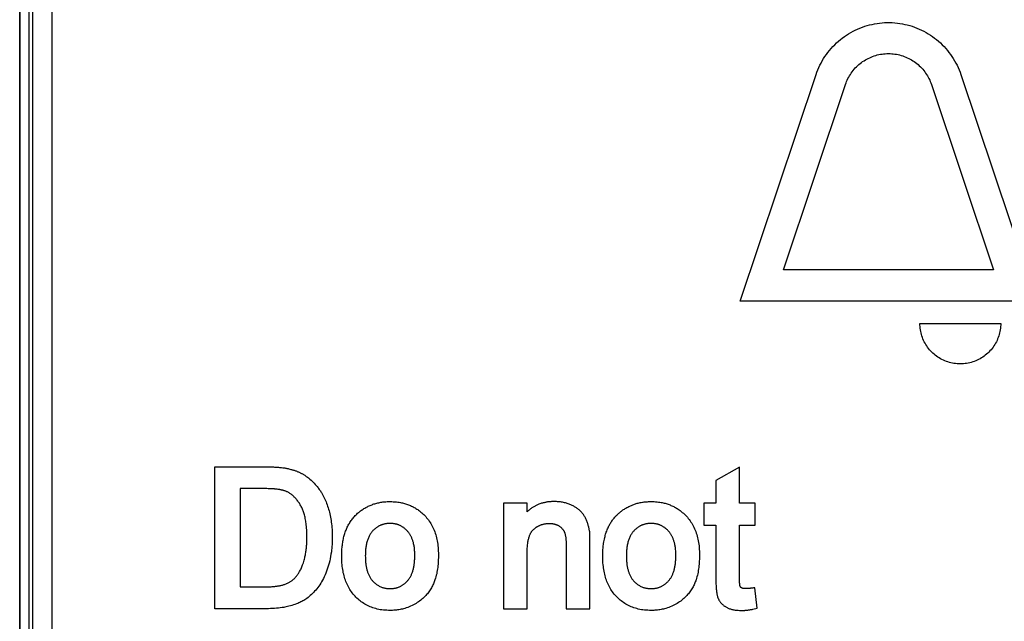
# Model space of a CAD drawing. Units: millimetres. Extents: x -113 to 29, y -24 to 46.
# Drawn here: x -30 to -5, y -12 to 4 of the extents above; entities that cross this region are included whole.
import ezdxf

# ---------------------------------------------------------------- set-up
doc = ezdxf.new("R2010")
doc.units = ezdxf.units.MM
doc.header["$LTSCALE"] = 16.335
doc.layers.get('0').update_dxf_attribs({"linetype": 'CONTINUOUS'})
for name, color, linetype in [('ASSI', 7, 'CONTINUOUS'), ('CURVE', 7, 'CONTINUOUS'), ('RACCORDO', 7, 'CONTINUOUS')]:
    doc.layers.add(name, color=color, linetype=linetype)

msp = doc.modelspace()

# ---------------------------------------------------------------- linework, layer by layer
at = {"color": 7, "linetype": 'CONTINUOUS'}
for p, q in [((-30.319, -21.279), (-30.319, 20.221)), ((-30.097, 19.777), (-30.097, -20.835))]:
    msp.add_line(p, q, dxfattribs=at)
at = {"layer": 'ASSI', "color": 7, "linetype": 'CONTINUOUS'}
for p, q in [((-30.334, -22.429), (-30.334, 21.371)), ((-30.319, -21.279), (-30.319, 20.221))]:
    msp.add_line(p, q, dxfattribs=at)
at = {"layer": 'CURVE', "color": 250, "linetype": 'CONTINUOUS'}
for p, q in [((-11.755, -3.308), (-9.801, 2.528)), ((-6.068, 2.528), (-4.113, -3.308)), ((-10.644, -2.508), (-9.042, 2.274)), ((-6.826, 2.274), (-5.225, -2.508)), ((-5.225, -2.508), (-10.644, -2.508)), ((-4.113, -3.308), (-11.755, -3.308)), ((-7.124, -3.887), (-5.04, -3.887)), ((-25.307, -11.241), (-25.307, -7.581)), ((-25.307, -7.581), (-24.03, -7.581)), ((-11.776, -7.588), (-12.384, -7.935)), ((-11.776, -8.524), (-11.776, -7.588)), ((-12.384, -7.935), (-12.384, -8.524)), ((-24.654, -8.145), (-24.654, -10.678)), ((-24.025, -8.145), (-24.654, -8.145)), ((-17.859, -8.524), (-17.859, -11.241)), ((-17.25, -8.524), (-17.859, -8.524)), ((-17.25, -8.741), (-17.25, -8.524)), ((-14.099, -8.48), (-14.053, -8.479)), ((-12.384, -8.524), (-12.698, -8.524)), ((-12.698, -8.524), (-12.698, -9.088)), ((-11.372, -8.524), (-11.776, -8.524)), ((-11.372, -9.088), (-11.372, -8.524)), ((-12.698, -9.088), (-12.384, -9.088)), ((-12.384, -9.088), (-12.384, -10.474)), ((-11.776, -9.088), (-11.372, -9.088)), ((-11.776, -10.458), (-11.776, -9.088)), ((-22.931, -9.295), (-22.932, -9.265)), ((-22.93, -9.34), (-22.931, -9.295)), ((-22.929, -9.385), (-22.93, -9.34)), ((-15.635, -11.241), (-15.635, -9.254)), ((-16.244, -9.591), (-16.243, -9.635)), ((-16.243, -9.635), (-16.243, -11.241)), ((-17.25, -11.241), (-17.25, -9.791)), ((-24.654, -10.678), (-24.013, -10.678)), ((-24.013, -10.678), (-23.948, -10.677)), ((-11.319, -11.231), (-11.382, -10.705)), ((-23.973, -11.241), (-25.307, -11.241)), ((-17.859, -11.241), (-17.25, -11.241)), ((-16.243, -11.241), (-15.635, -11.241)), ((-11.724, -11.286), (-11.697, -11.286))]:
    msp.add_line(p, q, dxfattribs=at)
for points in [[(-9.801, 2.528), (-9.779, 2.59), (-9.755, 2.651), (-9.729, 2.711), (-9.701, 2.77), (-9.672, 2.828), (-9.64, 2.885), (-9.606, 2.942), (-9.571, 2.997), (-9.533, 3.051), (-9.494, 3.103), (-9.453, 3.154), (-9.411, 3.204), (-9.367, 3.253), (-9.321, 3.299), (-9.274, 3.345), (-9.225, 3.388), (-9.175, 3.431), (-9.124, 3.471), (-9.071, 3.51), (-9.016, 3.547), (-8.961, 3.582), (-8.905, 3.615), (-8.848, 3.646), (-8.789, 3.676), (-8.73, 3.703), (-8.669, 3.729), (-8.608, 3.752), (-8.546, 3.774), (-8.483, 3.793), (-8.42, 3.81), (-8.356, 3.825), (-8.292, 3.838), (-8.228, 3.849), (-8.163, 3.858), (-8.098, 3.864), (-8.033, 3.869), (-7.967, 3.871), (-7.902, 3.871), (-7.836, 3.869), (-7.77, 3.864), (-7.705, 3.858), (-7.641, 3.849), (-7.576, 3.838), (-7.512, 3.825), (-7.449, 3.81), (-7.385, 3.793), (-7.323, 3.774), (-7.261, 3.752), (-7.199, 3.729), (-7.139, 3.703), (-7.079, 3.676), (-7.021, 3.646), (-6.964, 3.615), (-6.907, 3.582), (-6.852, 3.547), (-6.798, 3.51), (-6.745, 3.471), (-6.694, 3.431), (-6.643, 3.388), (-6.595, 3.345), (-6.547, 3.299), (-6.502, 3.253), (-6.458, 3.204), (-6.415, 3.154), (-6.375, 3.103), (-6.335, 3.051), (-6.298, 2.997), (-6.263, 2.942), (-6.229, 2.885), (-6.197, 2.828), (-6.167, 2.77), (-6.14, 2.711), (-6.114, 2.651), (-6.09, 2.59), (-6.068, 2.528)], [(-9.042, 2.274), (-9.028, 2.313), (-9.013, 2.352), (-8.996, 2.39), (-8.978, 2.427), (-8.959, 2.464), (-8.938, 2.5), (-8.916, 2.536), (-8.893, 2.57), (-8.869, 2.604), (-8.843, 2.637), (-8.816, 2.669), (-8.789, 2.7), (-8.76, 2.73), (-8.73, 2.759), (-8.699, 2.786), (-8.667, 2.813), (-8.634, 2.839), (-8.6, 2.863), (-8.565, 2.886), (-8.529, 2.908), (-8.493, 2.929), (-8.457, 2.948), (-8.419, 2.966), (-8.381, 2.982), (-8.342, 2.997), (-8.303, 3.011), (-8.263, 3.024), (-8.223, 3.035), (-8.182, 3.044), (-8.141, 3.053), (-8.1, 3.059), (-8.059, 3.064), (-8.017, 3.068), (-7.976, 3.07), (-7.934, 3.071), (-7.893, 3.07), (-7.851, 3.068), (-7.81, 3.064), (-7.769, 3.059), (-7.727, 3.053), (-7.686, 3.044), (-7.646, 3.035), (-7.605, 3.024), (-7.566, 3.011), (-7.526, 2.997), (-7.488, 2.982), (-7.45, 2.966), (-7.412, 2.948), (-7.375, 2.929), (-7.339, 2.908), (-7.304, 2.886), (-7.269, 2.863), (-7.235, 2.839), (-7.202, 2.813), (-7.17, 2.786), (-7.139, 2.759), (-7.109, 2.73), (-7.08, 2.7), (-7.052, 2.669), (-7.026, 2.637), (-7, 2.604), (-6.976, 2.57), (-6.952, 2.536), (-6.93, 2.5), (-6.91, 2.464), (-6.89, 2.427), (-6.872, 2.39), (-6.856, 2.352), (-6.84, 2.313), (-6.826, 2.274)], [(-5.04, -3.887), (-5.04, -3.928), (-5.043, -3.969), (-5.047, -4.01), (-5.052, -4.05), (-5.06, -4.09), (-5.068, -4.13), (-5.079, -4.17), (-5.091, -4.209), (-5.104, -4.248), (-5.119, -4.286), (-5.135, -4.323), (-5.153, -4.36), (-5.173, -4.396), (-5.193, -4.431), (-5.215, -4.466), (-5.239, -4.499), (-5.263, -4.532), (-5.289, -4.564), (-5.317, -4.594), (-5.345, -4.624), (-5.374, -4.652), (-5.405, -4.679), (-5.437, -4.705), (-5.469, -4.73), (-5.503, -4.753), (-5.537, -4.775), (-5.573, -4.796), (-5.609, -4.815), (-5.645, -4.833), (-5.683, -4.85), (-5.721, -4.865), (-5.76, -4.878), (-5.799, -4.89), (-5.838, -4.9), (-5.878, -4.909), (-5.919, -4.916), (-5.959, -4.922), (-6, -4.926), (-6.041, -4.928), (-6.082, -4.929), (-6.123, -4.928), (-6.163, -4.926), (-6.204, -4.922), (-6.245, -4.916), (-6.285, -4.909), (-6.325, -4.9), (-6.365, -4.89), (-6.404, -4.878), (-6.442, -4.865), (-6.481, -4.85), (-6.518, -4.833), (-6.555, -4.815), (-6.591, -4.796), (-6.626, -4.775), (-6.661, -4.753), (-6.694, -4.73), (-6.727, -4.705), (-6.759, -4.679), (-6.789, -4.652), (-6.819, -4.624), (-6.847, -4.594), (-6.874, -4.564), (-6.9, -4.532), (-6.925, -4.499), (-6.948, -4.466), (-6.97, -4.431), (-6.991, -4.396), (-7.01, -4.36), (-7.028, -4.323), (-7.045, -4.286), (-7.059, -4.248), (-7.073, -4.209), (-7.085, -4.17), (-7.095, -4.13), (-7.104, -4.09), (-7.111, -4.05), (-7.117, -4.01), (-7.121, -3.969), (-7.123, -3.928), (-7.124, -3.887)], [(-24.03, -7.581), (-23.977, -7.582), (-23.924, -7.582), (-23.897, -7.583), (-23.871, -7.583), (-23.844, -7.584), (-23.818, -7.585), (-23.792, -7.586), (-23.765, -7.588), (-23.739, -7.589), (-23.713, -7.591), (-23.687, -7.593), (-23.661, -7.595), (-23.634, -7.597), (-23.608, -7.6), (-23.581, -7.603), (-23.554, -7.606), (-23.537, -7.608), (-23.519, -7.61), (-23.501, -7.613), (-23.483, -7.616), (-23.465, -7.619), (-23.447, -7.623), (-23.429, -7.626), (-23.411, -7.63), (-23.393, -7.634)], [(-23.393, -7.634), (-23.367, -7.641), (-23.341, -7.648), (-23.324, -7.653), (-23.307, -7.658), (-23.29, -7.663), (-23.273, -7.668), (-23.257, -7.673), (-23.24, -7.678), (-23.224, -7.684), (-23.208, -7.69), (-23.192, -7.696), (-23.176, -7.703), (-23.161, -7.709), (-23.145, -7.716), (-23.13, -7.722), (-23.115, -7.729), (-23.101, -7.737), (-23.086, -7.744), (-23.071, -7.751), (-23.057, -7.759), (-23.043, -7.767), (-23.028, -7.775), (-23.014, -7.784), (-23, -7.792), (-22.986, -7.801), (-22.972, -7.81), (-22.959, -7.82), (-22.945, -7.829), (-22.931, -7.839), (-22.911, -7.854), (-22.892, -7.87), (-22.872, -7.885), (-22.852, -7.901)], [(-22.852, -7.901), (-22.823, -7.926), (-22.794, -7.953), (-22.78, -7.966), (-22.766, -7.979), (-22.753, -7.993), (-22.74, -8.007), (-22.714, -8.035), (-22.689, -8.064), (-22.665, -8.093), (-22.641, -8.123), (-22.626, -8.143), (-22.611, -8.164), (-22.596, -8.184), (-22.582, -8.205), (-22.569, -8.226), (-22.555, -8.248), (-22.536, -8.28), (-22.517, -8.313), (-22.499, -8.347), (-22.482, -8.381), (-22.466, -8.416), (-22.45, -8.451), (-22.435, -8.487), (-22.421, -8.524), (-22.407, -8.561), (-22.394, -8.598), (-22.381, -8.637), (-22.37, -8.676), (-22.359, -8.715), (-22.348, -8.755), (-22.339, -8.796), (-22.329, -8.837), (-22.321, -8.879), (-22.314, -8.922), (-22.306, -8.965), (-22.3, -9.01), (-22.294, -9.055), (-22.289, -9.101), (-22.285, -9.148), (-22.282, -9.195), (-22.279, -9.244), (-22.277, -9.293), (-22.276, -9.342), (-22.276, -9.393)], [(-23.473, -8.213), (-23.484, -8.209), (-23.495, -8.205), (-23.505, -8.201), (-23.516, -8.198), (-23.527, -8.194), (-23.538, -8.191), (-23.549, -8.189), (-23.559, -8.186), (-23.57, -8.183), (-23.581, -8.181), (-23.593, -8.178), (-23.604, -8.176), (-23.615, -8.174), (-23.626, -8.172), (-23.637, -8.17), (-23.648, -8.168), (-23.659, -8.167), (-23.67, -8.165), (-23.693, -8.163), (-23.715, -8.16), (-23.737, -8.157), (-23.752, -8.156), (-23.768, -8.154), (-23.783, -8.153), (-23.798, -8.152), (-23.814, -8.151), (-23.829, -8.15), (-23.853, -8.149), (-23.877, -8.148), (-23.901, -8.147), (-23.925, -8.147), (-23.958, -8.146), (-24.025, -8.145)], [(-22.934, -9.206), (-22.937, -9.164), (-22.941, -9.121), (-22.946, -9.078), (-22.95, -9.046), (-22.954, -9.013), (-22.959, -8.981), (-22.964, -8.949), (-22.971, -8.917), (-22.977, -8.884), (-22.985, -8.853), (-22.993, -8.821), (-23, -8.796), (-23.007, -8.771), (-23.015, -8.747), (-23.024, -8.722), (-23.033, -8.699), (-23.042, -8.675), (-23.053, -8.652), (-23.063, -8.63), (-23.075, -8.608), (-23.087, -8.586), (-23.099, -8.565), (-23.111, -8.544), (-23.124, -8.523), (-23.138, -8.503), (-23.151, -8.484), (-23.165, -8.465), (-23.179, -8.446), (-23.194, -8.428), (-23.208, -8.411), (-23.223, -8.394), (-23.239, -8.378), (-23.254, -8.362), (-23.27, -8.347), (-23.286, -8.332), (-23.302, -8.318), (-23.319, -8.304), (-23.335, -8.291), (-23.352, -8.279), (-23.369, -8.267), (-23.386, -8.256), (-23.401, -8.247), (-23.415, -8.239), (-23.429, -8.232), (-23.444, -8.225), (-23.459, -8.218), (-23.473, -8.213)], [(-21.621, -8.781), (-21.602, -8.765), (-21.583, -8.748), (-21.563, -8.733), (-21.543, -8.718), (-21.522, -8.703), (-21.501, -8.688), (-21.48, -8.675), (-21.459, -8.661), (-21.437, -8.648), (-21.414, -8.635), (-21.392, -8.622), (-21.369, -8.611), (-21.346, -8.599), (-21.322, -8.588), (-21.299, -8.578), (-21.275, -8.568), (-21.25, -8.559), (-21.226, -8.55), (-21.201, -8.541), (-21.176, -8.534), (-21.151, -8.526), (-21.126, -8.52), (-21.1, -8.513), (-21.074, -8.508), (-21.048, -8.503), (-21.022, -8.498), (-20.996, -8.494), (-20.969, -8.49), (-20.943, -8.487), (-20.916, -8.484), (-20.89, -8.482), (-20.863, -8.48), (-20.836, -8.479), (-20.809, -8.479), (-20.782, -8.479)], [(-20.782, -8.479), (-20.741, -8.48), (-20.702, -8.482), (-20.662, -8.484), (-20.623, -8.487), (-20.585, -8.492), (-20.547, -8.497), (-20.519, -8.502), (-20.492, -8.508), (-20.464, -8.514), (-20.438, -8.521), (-20.411, -8.528), (-20.385, -8.536), (-20.359, -8.544), (-20.333, -8.553), (-20.308, -8.562), (-20.283, -8.572), (-20.258, -8.583), (-20.234, -8.594), (-20.21, -8.605), (-20.186, -8.617), (-20.163, -8.63), (-20.14, -8.643), (-20.117, -8.657), (-20.095, -8.671), (-20.073, -8.686), (-20.051, -8.701), (-20.03, -8.717), (-20.009, -8.733), (-19.988, -8.75), (-19.968, -8.768), (-19.942, -8.792), (-19.916, -8.816), (-19.89, -8.842), (-19.866, -8.868), (-19.842, -8.895), (-19.819, -8.924), (-19.796, -8.953), (-19.775, -8.983), (-19.754, -9.015), (-19.734, -9.047), (-19.715, -9.08), (-19.696, -9.114), (-19.679, -9.148), (-19.663, -9.184), (-19.648, -9.22), (-19.633, -9.257), (-19.62, -9.295), (-19.608, -9.333), (-19.596, -9.372), (-19.586, -9.412), (-19.577, -9.453), (-19.569, -9.494), (-19.562, -9.536), (-19.555, -9.579), (-19.55, -9.622), (-19.546, -9.666), (-19.543, -9.71), (-19.541, -9.755), (-19.539, -9.8), (-19.538, -9.846)], [(-16.551, -8.479), (-16.578, -8.48), (-16.604, -8.481), (-16.621, -8.481), (-16.639, -8.482), (-16.656, -8.483), (-16.673, -8.485), (-16.69, -8.486), (-16.707, -8.488), (-16.724, -8.49), (-16.74, -8.493), (-16.757, -8.496), (-16.776, -8.499), (-16.796, -8.503), (-16.815, -8.508), (-16.835, -8.512), (-16.854, -8.517), (-16.877, -8.524), (-16.9, -8.531), (-16.923, -8.539), (-16.946, -8.547), (-16.963, -8.554), (-16.981, -8.562), (-16.998, -8.569), (-17.015, -8.577), (-17.032, -8.585), (-17.048, -8.594), (-17.065, -8.603), (-17.081, -8.612), (-17.096, -8.622), (-17.112, -8.632), (-17.13, -8.644), (-17.149, -8.657), (-17.167, -8.67), (-17.184, -8.683), (-17.201, -8.697), (-17.218, -8.711), (-17.234, -8.726), (-17.25, -8.741)], [(-15.664, -9.14), (-15.67, -9.116), (-15.674, -9.099), (-15.678, -9.082), (-15.683, -9.065), (-15.689, -9.044), (-15.696, -9.023), (-15.704, -9.002), (-15.712, -8.98), (-15.721, -8.958), (-15.73, -8.939), (-15.739, -8.921), (-15.748, -8.902), (-15.758, -8.883), (-15.769, -8.864), (-15.78, -8.845), (-15.789, -8.83), (-15.799, -8.816), (-15.809, -8.802), (-15.82, -8.788), (-15.831, -8.774), (-15.843, -8.76), (-15.855, -8.746), (-15.868, -8.733), (-15.881, -8.719), (-15.895, -8.706), (-15.91, -8.693), (-15.925, -8.68), (-15.941, -8.667), (-15.957, -8.655), (-15.975, -8.644), (-15.992, -8.632), (-16.01, -8.621), (-16.029, -8.611), (-16.048, -8.6), (-16.067, -8.59), (-16.087, -8.58), (-16.107, -8.571), (-16.128, -8.561), (-16.15, -8.553), (-16.171, -8.544), (-16.194, -8.536), (-16.217, -8.529), (-16.24, -8.521), (-16.263, -8.515), (-16.288, -8.509), (-16.312, -8.503), (-16.337, -8.498), (-16.362, -8.493), (-16.388, -8.49), (-16.414, -8.486), (-16.441, -8.484), (-16.468, -8.482), (-16.495, -8.481), (-16.523, -8.48), (-16.551, -8.479)], [(-14.889, -8.78), (-14.872, -8.766), (-14.854, -8.751), (-14.836, -8.737), (-14.818, -8.723), (-14.8, -8.709), (-14.782, -8.696), (-14.763, -8.684), (-14.744, -8.671), (-14.725, -8.659), (-14.706, -8.648), (-14.681, -8.634), (-14.656, -8.62), (-14.631, -8.607), (-14.605, -8.595), (-14.585, -8.585), (-14.564, -8.576), (-14.543, -8.568), (-14.522, -8.559), (-14.501, -8.551), (-14.479, -8.544), (-14.457, -8.537), (-14.436, -8.531), (-14.414, -8.524), (-14.392, -8.519), (-14.364, -8.512), (-14.336, -8.506), (-14.308, -8.501), (-14.28, -8.496), (-14.258, -8.493), (-14.235, -8.49), (-14.212, -8.487), (-14.19, -8.485), (-14.167, -8.483), (-14.144, -8.482), (-14.121, -8.481), (-14.099, -8.48)], [(-14.053, -8.479), (-14.014, -8.48), (-13.975, -8.481), (-13.938, -8.484), (-13.9, -8.487), (-13.863, -8.491), (-13.826, -8.496), (-13.799, -8.5), (-13.772, -8.505), (-13.746, -8.511), (-13.719, -8.518), (-13.693, -8.524), (-13.668, -8.532), (-13.642, -8.54), (-13.617, -8.548), (-13.592, -8.557), (-13.567, -8.566), (-13.542, -8.576), (-13.518, -8.587), (-13.495, -8.598), (-13.471, -8.61), (-13.448, -8.622), (-13.424, -8.634), (-13.402, -8.648), (-13.379, -8.661), (-13.357, -8.676), (-13.335, -8.691), (-13.306, -8.712), (-13.278, -8.734), (-13.25, -8.757), (-13.223, -8.781), (-13.196, -8.805), (-13.17, -8.831), (-13.145, -8.857), (-13.12, -8.885), (-13.096, -8.913), (-13.073, -8.943), (-13.05, -8.974), (-13.029, -9.006), (-13.008, -9.039), (-12.988, -9.072), (-12.969, -9.107), (-12.951, -9.142), (-12.935, -9.178), (-12.919, -9.215), (-12.904, -9.253), (-12.89, -9.291), (-12.878, -9.33), (-12.866, -9.37), (-12.856, -9.411), (-12.847, -9.452), (-12.838, -9.494), (-12.831, -9.536), (-12.825, -9.579), (-12.819, -9.622), (-12.815, -9.666), (-12.812, -9.711), (-12.81, -9.755), (-12.808, -9.801), (-12.808, -9.846)], [(-22.032, -9.882), (-22.031, -9.845), (-22.03, -9.808), (-22.029, -9.772), (-22.027, -9.736), (-22.025, -9.701), (-22.022, -9.667), (-22.019, -9.633), (-22.015, -9.599), (-22.011, -9.567), (-22.006, -9.535), (-22.001, -9.503), (-21.995, -9.473), (-21.989, -9.442), (-21.982, -9.412), (-21.975, -9.383), (-21.967, -9.354), (-21.959, -9.326), (-21.95, -9.298), (-21.941, -9.27), (-21.931, -9.243), (-21.921, -9.216), (-21.91, -9.19), (-21.899, -9.164), (-21.887, -9.139), (-21.875, -9.114), (-21.862, -9.089), (-21.849, -9.065), (-21.835, -9.041), (-21.821, -9.017), (-21.806, -8.994), (-21.79, -8.971), (-21.774, -8.948), (-21.757, -8.926), (-21.74, -8.904), (-21.722, -8.882), (-21.703, -8.861), (-21.683, -8.841), (-21.663, -8.821), (-21.642, -8.801), (-21.621, -8.781)], [(-15.301, -9.882), (-15.3, -9.848), (-15.299, -9.814), (-15.298, -9.781), (-15.297, -9.748), (-15.295, -9.715), (-15.293, -9.683), (-15.29, -9.651), (-15.287, -9.619), (-15.283, -9.588), (-15.279, -9.558), (-15.273, -9.52), (-15.266, -9.482), (-15.258, -9.445), (-15.25, -9.408), (-15.243, -9.379), (-15.235, -9.351), (-15.227, -9.322), (-15.218, -9.294), (-15.209, -9.266), (-15.199, -9.238), (-15.188, -9.211), (-15.177, -9.184), (-15.165, -9.157), (-15.153, -9.13), (-15.142, -9.108), (-15.13, -9.087), (-15.118, -9.065), (-15.106, -9.044), (-15.094, -9.023), (-15.08, -9.002), (-15.067, -8.982), (-15.053, -8.962), (-15.039, -8.942), (-15.024, -8.922), (-15.009, -8.903), (-14.993, -8.885), (-14.976, -8.866), (-14.96, -8.849), (-14.942, -8.831), (-14.916, -8.806), (-14.889, -8.78)], [(-20.784, -9.043), (-20.805, -9.043), (-20.826, -9.044), (-20.847, -9.045), (-20.867, -9.047), (-20.887, -9.05), (-20.907, -9.053), (-20.921, -9.056), (-20.935, -9.059), (-20.949, -9.063), (-20.963, -9.067), (-20.977, -9.071), (-20.99, -9.075), (-21.004, -9.08), (-21.017, -9.085), (-21.03, -9.09), (-21.043, -9.096), (-21.055, -9.102), (-21.068, -9.108), (-21.08, -9.115), (-21.092, -9.122), (-21.104, -9.129), (-21.116, -9.137), (-21.128, -9.144), (-21.139, -9.153), (-21.15, -9.161), (-21.161, -9.17), (-21.172, -9.179), (-21.183, -9.189), (-21.194, -9.198), (-21.204, -9.208), (-21.215, -9.219), (-21.225, -9.229), (-21.235, -9.24), (-21.245, -9.251), (-21.255, -9.263), (-21.264, -9.275), (-21.273, -9.287), (-21.282, -9.3), (-21.294, -9.317), (-21.305, -9.336), (-21.316, -9.355), (-21.326, -9.374), (-21.336, -9.395), (-21.345, -9.415), (-21.353, -9.437), (-21.362, -9.459), (-21.369, -9.481), (-21.376, -9.504), (-21.383, -9.528), (-21.389, -9.552), (-21.394, -9.576), (-21.399, -9.602), (-21.404, -9.627), (-21.408, -9.653), (-21.412, -9.68), (-21.415, -9.707), (-21.417, -9.735), (-21.419, -9.763), (-21.421, -9.792), (-21.422, -9.821), (-21.422, -9.851), (-21.423, -9.881)], [(-20.147, -9.868), (-20.148, -9.837), (-20.149, -9.806), (-20.15, -9.776), (-20.152, -9.746), (-20.154, -9.716), (-20.156, -9.691), (-20.159, -9.666), (-20.163, -9.641), (-20.167, -9.616), (-20.172, -9.592), (-20.177, -9.568), (-20.181, -9.55), (-20.185, -9.533), (-20.19, -9.515), (-20.195, -9.498), (-20.201, -9.481), (-20.207, -9.464), (-20.213, -9.447), (-20.22, -9.431), (-20.227, -9.414), (-20.234, -9.398), (-20.241, -9.383), (-20.249, -9.367), (-20.257, -9.352), (-20.266, -9.337), (-20.275, -9.323), (-20.284, -9.309), (-20.294, -9.295), (-20.303, -9.282), (-20.313, -9.269), (-20.324, -9.257), (-20.334, -9.245), (-20.345, -9.233), (-20.356, -9.222), (-20.367, -9.21), (-20.378, -9.2), (-20.389, -9.189), (-20.4, -9.179), (-20.412, -9.17), (-20.424, -9.16), (-20.436, -9.152), (-20.448, -9.143), (-20.46, -9.135), (-20.472, -9.127), (-20.485, -9.12), (-20.497, -9.113), (-20.51, -9.106), (-20.522, -9.1), (-20.535, -9.094), (-20.548, -9.088), (-20.561, -9.083), (-20.574, -9.078), (-20.588, -9.073), (-20.601, -9.069), (-20.614, -9.065), (-20.628, -9.061), (-20.642, -9.058), (-20.655, -9.055), (-20.669, -9.052), (-20.688, -9.049), (-20.707, -9.047), (-20.726, -9.045), (-20.745, -9.044), (-20.764, -9.043), (-20.784, -9.043)], [(-17.25, -9.791), (-17.25, -9.763), (-17.249, -9.734), (-17.248, -9.706), (-17.247, -9.677), (-17.245, -9.648), (-17.243, -9.62), (-17.24, -9.591), (-17.237, -9.562), (-17.232, -9.534), (-17.229, -9.513), (-17.225, -9.492), (-17.221, -9.471), (-17.216, -9.451), (-17.211, -9.431), (-17.206, -9.411), (-17.2, -9.391), (-17.193, -9.372), (-17.186, -9.353), (-17.178, -9.334), (-17.173, -9.322), (-17.167, -9.309), (-17.161, -9.297), (-17.154, -9.285), (-17.148, -9.274), (-17.14, -9.262), (-17.135, -9.253), (-17.129, -9.245), (-17.123, -9.237), (-17.116, -9.229), (-17.109, -9.221), (-17.102, -9.213), (-17.094, -9.205), (-17.087, -9.198), (-17.076, -9.188), (-17.065, -9.179), (-17.054, -9.17), (-17.045, -9.163), (-17.036, -9.156), (-17.027, -9.15), (-17.017, -9.143), (-17.008, -9.137), (-16.998, -9.131), (-16.988, -9.125), (-16.978, -9.119), (-16.967, -9.113), (-16.957, -9.107), (-16.946, -9.102), (-16.935, -9.097), (-16.924, -9.092), (-16.913, -9.087), (-16.901, -9.082), (-16.889, -9.078), (-16.877, -9.074), (-16.865, -9.07), (-16.853, -9.067), (-16.84, -9.063), (-16.827, -9.06), (-16.814, -9.057), (-16.801, -9.054), (-16.788, -9.052), (-16.775, -9.049), (-16.761, -9.048), (-16.747, -9.046), (-16.733, -9.045), (-16.715, -9.044), (-16.696, -9.043), (-16.676, -9.043)], [(-16.676, -9.043), (-16.66, -9.043), (-16.644, -9.044), (-16.629, -9.045), (-16.614, -9.046), (-16.599, -9.048), (-16.584, -9.05), (-16.57, -9.052), (-16.556, -9.055), (-16.542, -9.058), (-16.529, -9.062), (-16.517, -9.066), (-16.504, -9.07), (-16.492, -9.075), (-16.48, -9.08), (-16.468, -9.085), (-16.457, -9.091), (-16.446, -9.097), (-16.435, -9.103), (-16.425, -9.109), (-16.414, -9.116), (-16.405, -9.123), (-16.395, -9.13), (-16.385, -9.137), (-16.376, -9.145), (-16.368, -9.152), (-16.36, -9.161), (-16.352, -9.169), (-16.344, -9.178), (-16.337, -9.186), (-16.329, -9.196), (-16.323, -9.205), (-16.316, -9.215), (-16.31, -9.225), (-16.305, -9.235), (-16.299, -9.245), (-16.294, -9.256), (-16.29, -9.267), (-16.286, -9.278), (-16.282, -9.289), (-16.278, -9.301), (-16.273, -9.316), (-16.269, -9.332), (-16.266, -9.349), (-16.263, -9.365), (-16.26, -9.382), (-16.257, -9.399), (-16.255, -9.417), (-16.253, -9.434), (-16.251, -9.453), (-16.249, -9.471), (-16.248, -9.49), (-16.246, -9.509), (-16.245, -9.529), (-16.245, -9.549), (-16.244, -9.57), (-16.244, -9.591)], [(-14.053, -9.043), (-14.074, -9.043), (-14.095, -9.044), (-14.116, -9.045), (-14.136, -9.047), (-14.156, -9.05), (-14.176, -9.053), (-14.19, -9.056), (-14.205, -9.059), (-14.219, -9.063), (-14.232, -9.067), (-14.246, -9.071), (-14.26, -9.075), (-14.273, -9.08), (-14.286, -9.085), (-14.299, -9.09), (-14.312, -9.096), (-14.325, -9.102), (-14.337, -9.108), (-14.349, -9.115), (-14.361, -9.122), (-14.373, -9.129), (-14.385, -9.137), (-14.397, -9.144), (-14.408, -9.153), (-14.42, -9.161), (-14.431, -9.17), (-14.442, -9.179), (-14.452, -9.189), (-14.463, -9.198), (-14.474, -9.208), (-14.484, -9.219), (-14.494, -9.229), (-14.504, -9.24), (-14.514, -9.251), (-14.524, -9.263), (-14.533, -9.275), (-14.543, -9.287), (-14.551, -9.3), (-14.563, -9.317), (-14.574, -9.336), (-14.585, -9.355), (-14.595, -9.374), (-14.605, -9.395), (-14.614, -9.415), (-14.623, -9.437), (-14.631, -9.459), (-14.638, -9.481), (-14.645, -9.504), (-14.652, -9.528), (-14.658, -9.552), (-14.664, -9.576), (-14.669, -9.602), (-14.673, -9.627), (-14.677, -9.653), (-14.681, -9.68), (-14.684, -9.707), (-14.686, -9.735), (-14.688, -9.763), (-14.69, -9.792), (-14.691, -9.821), (-14.692, -9.851), (-14.692, -9.881)], [(-13.416, -9.868), (-13.417, -9.837), (-13.418, -9.806), (-13.419, -9.776), (-13.421, -9.746), (-13.423, -9.716), (-13.426, -9.691), (-13.429, -9.666), (-13.432, -9.641), (-13.436, -9.616), (-13.441, -9.592), (-13.446, -9.568), (-13.45, -9.55), (-13.455, -9.533), (-13.459, -9.515), (-13.465, -9.498), (-13.47, -9.481), (-13.476, -9.464), (-13.482, -9.447), (-13.489, -9.431), (-13.496, -9.414), (-13.503, -9.398), (-13.51, -9.383), (-13.518, -9.367), (-13.526, -9.352), (-13.535, -9.337), (-13.544, -9.323), (-13.553, -9.309), (-13.563, -9.295), (-13.573, -9.282), (-13.583, -9.269), (-13.593, -9.257), (-13.603, -9.245), (-13.614, -9.233), (-13.625, -9.222), (-13.636, -9.21), (-13.647, -9.2), (-13.658, -9.189), (-13.67, -9.179), (-13.681, -9.17), (-13.693, -9.16), (-13.705, -9.152), (-13.717, -9.143), (-13.729, -9.135), (-13.741, -9.127), (-13.754, -9.12), (-13.766, -9.113), (-13.779, -9.106), (-13.791, -9.1), (-13.804, -9.094), (-13.817, -9.088), (-13.83, -9.083), (-13.844, -9.078), (-13.857, -9.073), (-13.87, -9.069), (-13.884, -9.065), (-13.897, -9.061), (-13.911, -9.058), (-13.925, -9.055), (-13.939, -9.052), (-13.957, -9.049), (-13.976, -9.047), (-13.995, -9.045), (-14.014, -9.044), (-14.033, -9.043), (-14.053, -9.043)], [(-22.276, -9.393), (-22.276, -9.443), (-22.277, -9.492), (-22.279, -9.541), (-22.281, -9.59), (-22.285, -9.637), (-22.289, -9.684), (-22.294, -9.731), (-22.299, -9.777), (-22.308, -9.837), (-22.318, -9.896), (-22.329, -9.954), (-22.342, -10.011), (-22.356, -10.066), (-22.371, -10.12), (-22.387, -10.173), (-22.405, -10.224), (-22.423, -10.274), (-22.442, -10.323), (-22.462, -10.371), (-22.482, -10.417), (-22.504, -10.461), (-22.526, -10.504), (-22.549, -10.545), (-22.573, -10.585), (-22.598, -10.624), (-22.623, -10.66), (-22.649, -10.695), (-22.675, -10.729), (-22.702, -10.761), (-22.729, -10.791), (-22.756, -10.821), (-22.784, -10.849), (-22.812, -10.877), (-22.841, -10.903), (-22.87, -10.927), (-22.899, -10.951), (-22.93, -10.974), (-22.961, -10.996), (-22.985, -11.011), (-23.009, -11.026), (-23.034, -11.04), (-23.059, -11.054), (-23.085, -11.067), (-23.11, -11.08), (-23.137, -11.092), (-23.164, -11.104), (-23.201, -11.118), (-23.238, -11.132), (-23.277, -11.145), (-23.316, -11.157), (-23.356, -11.169), (-23.398, -11.18), (-23.429, -11.187), (-23.461, -11.194), (-23.494, -11.2), (-23.527, -11.206), (-23.571, -11.214), (-23.617, -11.22), (-23.665, -11.226), (-23.713, -11.231), (-23.763, -11.235), (-23.814, -11.238), (-23.866, -11.24), (-23.919, -11.241), (-23.973, -11.241)], [(-23.244, -10.455), (-23.229, -10.438), (-23.215, -10.422), (-23.201, -10.405), (-23.187, -10.388), (-23.174, -10.371), (-23.162, -10.354), (-23.15, -10.336), (-23.138, -10.318), (-23.127, -10.3), (-23.117, -10.281), (-23.104, -10.258), (-23.092, -10.235), (-23.081, -10.211), (-23.07, -10.187), (-23.059, -10.163), (-23.049, -10.138), (-23.04, -10.114), (-23.031, -10.089), (-23.019, -10.055), (-23.009, -10.021), (-22.999, -9.986), (-22.991, -9.96), (-22.985, -9.933), (-22.979, -9.906), (-22.973, -9.879), (-22.968, -9.851), (-22.963, -9.823), (-22.958, -9.795), (-22.954, -9.766), (-22.95, -9.737), (-22.946, -9.707), (-22.943, -9.677), (-22.94, -9.647), (-22.938, -9.615), (-22.935, -9.584), (-22.934, -9.552), (-22.932, -9.519), (-22.931, -9.486), (-22.93, -9.453), (-22.929, -9.385)], [(-22.932, -9.265), (-22.932, -9.246), (-22.933, -9.226), (-22.934, -9.206)], [(-15.635, -9.254), (-15.64, -9.24), (-15.644, -9.225), (-15.648, -9.211), (-15.652, -9.196), (-15.655, -9.18), (-15.664, -9.14)], [(-20.783, -11.286), (-20.827, -11.285), (-20.87, -11.283), (-20.913, -11.281), (-20.955, -11.277), (-20.996, -11.272), (-21.037, -11.266), (-21.076, -11.258), (-21.115, -11.25), (-21.154, -11.24), (-21.191, -11.229), (-21.228, -11.217), (-21.264, -11.204), (-21.3, -11.19), (-21.334, -11.174), (-21.368, -11.158), (-21.401, -11.141), (-21.433, -11.123), (-21.465, -11.104), (-21.496, -11.084), (-21.526, -11.063), (-21.555, -11.041), (-21.584, -11.018), (-21.611, -10.994), (-21.638, -10.97), (-21.664, -10.945), (-21.689, -10.918), (-21.714, -10.892), (-21.737, -10.864), (-21.76, -10.836), (-21.782, -10.806), (-21.803, -10.776), (-21.823, -10.744), (-21.842, -10.712), (-21.86, -10.679), (-21.877, -10.646), (-21.894, -10.611), (-21.909, -10.577), (-21.923, -10.541), (-21.937, -10.505), (-21.949, -10.468), (-21.961, -10.43), (-21.971, -10.392), (-21.981, -10.353), (-21.99, -10.313), (-21.998, -10.273), (-22.005, -10.232), (-22.011, -10.191), (-22.017, -10.149), (-22.022, -10.106), (-22.025, -10.062), (-22.028, -10.018), (-22.03, -9.974), (-22.031, -9.928), (-22.032, -9.882)], [(-21.423, -9.881), (-21.422, -9.915), (-21.421, -9.947), (-21.42, -9.979), (-21.419, -10.003), (-21.417, -10.026), (-21.415, -10.049), (-21.413, -10.072), (-21.41, -10.095), (-21.407, -10.117), (-21.404, -10.138), (-21.4, -10.16), (-21.396, -10.18), (-21.391, -10.201), (-21.386, -10.221), (-21.381, -10.241), (-21.376, -10.261), (-21.37, -10.28), (-21.363, -10.299), (-21.357, -10.318), (-21.35, -10.336), (-21.342, -10.354), (-21.335, -10.371), (-21.326, -10.388), (-21.318, -10.405), (-21.309, -10.421), (-21.3, -10.437), (-21.291, -10.452), (-21.281, -10.467), (-21.271, -10.481), (-21.26, -10.495), (-21.249, -10.508), (-21.238, -10.521), (-21.227, -10.534), (-21.216, -10.546), (-21.204, -10.557), (-21.188, -10.572), (-21.172, -10.586), (-21.155, -10.6), (-21.138, -10.613), (-21.12, -10.625), (-21.102, -10.636), (-21.084, -10.647), (-21.065, -10.657), (-21.046, -10.667), (-21.027, -10.676), (-21.007, -10.684), (-20.987, -10.691), (-20.971, -10.696), (-20.956, -10.701), (-20.94, -10.705), (-20.923, -10.709), (-20.907, -10.712), (-20.89, -10.715), (-20.873, -10.717), (-20.855, -10.719), (-20.838, -10.72), (-20.82, -10.721), (-20.802, -10.722), (-20.784, -10.722)], [(-20.784, -10.722), (-20.766, -10.722), (-20.748, -10.721), (-20.73, -10.72), (-20.713, -10.719), (-20.696, -10.717), (-20.679, -10.714), (-20.663, -10.711), (-20.646, -10.708), (-20.63, -10.704), (-20.614, -10.7), (-20.599, -10.696), (-20.584, -10.691), (-20.569, -10.686), (-20.554, -10.68), (-20.539, -10.674), (-20.525, -10.667), (-20.511, -10.66), (-20.497, -10.653), (-20.483, -10.645), (-20.47, -10.637), (-20.456, -10.628), (-20.443, -10.619), (-20.43, -10.61), (-20.418, -10.6), (-20.405, -10.59), (-20.393, -10.58), (-20.381, -10.569), (-20.369, -10.557), (-20.357, -10.546), (-20.345, -10.534), (-20.334, -10.521), (-20.323, -10.508), (-20.312, -10.495), (-20.301, -10.481), (-20.291, -10.466), (-20.281, -10.451), (-20.271, -10.436), (-20.262, -10.42), (-20.253, -10.404), (-20.244, -10.387), (-20.236, -10.37), (-20.228, -10.352), (-20.221, -10.334), (-20.214, -10.315), (-20.207, -10.296), (-20.201, -10.276), (-20.195, -10.257), (-20.189, -10.236), (-20.184, -10.216), (-20.179, -10.195), (-20.174, -10.174), (-20.17, -10.152), (-20.166, -10.13), (-20.163, -10.108), (-20.16, -10.086), (-20.157, -10.063), (-20.155, -10.04), (-20.153, -10.016), (-20.151, -9.992), (-20.15, -9.968), (-20.149, -9.935), (-20.148, -9.902), (-20.147, -9.868)], [(-19.538, -9.846), (-19.539, -9.888), (-19.539, -9.929), (-19.541, -9.97), (-19.543, -10.011), (-19.545, -10.052), (-19.549, -10.093), (-19.552, -10.134), (-19.557, -10.175), (-19.562, -10.216), (-19.568, -10.257), (-19.575, -10.297), (-19.583, -10.338), (-19.592, -10.378), (-19.603, -10.418), (-19.614, -10.457), (-19.627, -10.496), (-19.636, -10.523), (-19.646, -10.549), (-19.656, -10.575), (-19.667, -10.6), (-19.679, -10.626), (-19.691, -10.652), (-19.705, -10.677), (-19.719, -10.703), (-19.734, -10.728), (-19.75, -10.754), (-19.767, -10.779), (-19.784, -10.804), (-19.803, -10.829), (-19.823, -10.854), (-19.843, -10.879), (-19.865, -10.903), (-19.888, -10.927), (-19.912, -10.951), (-19.938, -10.974), (-19.965, -10.998), (-19.992, -11.021), (-20.022, -11.043), (-20.052, -11.064), (-20.083, -11.085), (-20.115, -11.105), (-20.148, -11.124), (-20.183, -11.143), (-20.218, -11.16), (-20.254, -11.177), (-20.29, -11.192), (-20.328, -11.207), (-20.367, -11.221), (-20.406, -11.233), (-20.436, -11.241), (-20.466, -11.249), (-20.497, -11.256), (-20.528, -11.263), (-20.559, -11.268), (-20.59, -11.273), (-20.622, -11.277), (-20.654, -11.28), (-20.686, -11.282), (-20.718, -11.284), (-20.751, -11.285), (-20.783, -11.286)], [(-14.053, -11.286), (-14.096, -11.285), (-14.14, -11.283), (-14.182, -11.281), (-14.224, -11.277), (-14.265, -11.272), (-14.306, -11.266), (-14.346, -11.258), (-14.385, -11.25), (-14.423, -11.24), (-14.461, -11.229), (-14.497, -11.217), (-14.534, -11.204), (-14.569, -11.19), (-14.603, -11.174), (-14.637, -11.158), (-14.67, -11.141), (-14.703, -11.123), (-14.734, -11.104), (-14.765, -11.084), (-14.795, -11.063), (-14.824, -11.041), (-14.853, -11.018), (-14.881, -10.994), (-14.907, -10.97), (-14.933, -10.945), (-14.959, -10.918), (-14.983, -10.892), (-15.007, -10.864), (-15.029, -10.836), (-15.051, -10.806), (-15.072, -10.776), (-15.092, -10.744), (-15.111, -10.712), (-15.129, -10.679), (-15.146, -10.646), (-15.163, -10.611), (-15.178, -10.577), (-15.192, -10.541), (-15.206, -10.505), (-15.218, -10.468), (-15.23, -10.43), (-15.241, -10.392), (-15.25, -10.353), (-15.259, -10.313), (-15.267, -10.273), (-15.274, -10.232), (-15.281, -10.191), (-15.286, -10.149), (-15.291, -10.106), (-15.295, -10.062), (-15.297, -10.018), (-15.299, -9.974), (-15.3, -9.928), (-15.301, -9.882)], [(-14.692, -9.881), (-14.692, -9.915), (-14.691, -9.947), (-14.689, -9.979), (-14.688, -10.003), (-14.686, -10.026), (-14.684, -10.049), (-14.682, -10.072), (-14.679, -10.095), (-14.676, -10.117), (-14.673, -10.138), (-14.669, -10.16), (-14.665, -10.18), (-14.66, -10.201), (-14.656, -10.221), (-14.65, -10.241), (-14.645, -10.261), (-14.639, -10.28), (-14.633, -10.299), (-14.626, -10.318), (-14.619, -10.336), (-14.611, -10.354), (-14.604, -10.371), (-14.596, -10.388), (-14.587, -10.405), (-14.579, -10.421), (-14.569, -10.437), (-14.56, -10.452), (-14.55, -10.467), (-14.54, -10.481), (-14.529, -10.495), (-14.519, -10.508), (-14.508, -10.521), (-14.496, -10.534), (-14.485, -10.546), (-14.473, -10.557), (-14.457, -10.572), (-14.441, -10.586), (-14.424, -10.6), (-14.407, -10.613), (-14.389, -10.625), (-14.372, -10.636), (-14.353, -10.647), (-14.335, -10.657), (-14.316, -10.667), (-14.296, -10.676), (-14.276, -10.684), (-14.256, -10.691), (-14.24, -10.696), (-14.225, -10.701), (-14.209, -10.705), (-14.192, -10.709), (-14.176, -10.712), (-14.159, -10.715), (-14.142, -10.717), (-14.124, -10.719), (-14.107, -10.72), (-14.089, -10.721), (-14.071, -10.722), (-14.053, -10.722)], [(-12.808, -9.846), (-12.808, -9.888), (-12.809, -9.929), (-12.81, -9.97), (-12.812, -10.011), (-12.814, -10.052), (-12.818, -10.093), (-12.822, -10.134), (-12.826, -10.175), (-12.832, -10.216), (-12.838, -10.257), (-12.845, -10.297), (-12.853, -10.338), (-12.862, -10.378), (-12.872, -10.418), (-12.883, -10.457), (-12.896, -10.496), (-12.905, -10.523), (-12.915, -10.549), (-12.925, -10.575), (-12.936, -10.6), (-12.948, -10.626), (-12.961, -10.652), (-12.974, -10.677), (-12.988, -10.703), (-13.003, -10.728), (-13.019, -10.754), (-13.036, -10.779), (-13.053, -10.804), (-13.072, -10.829), (-13.092, -10.854), (-13.113, -10.879), (-13.135, -10.903), (-13.158, -10.927), (-13.182, -10.951), (-13.207, -10.974), (-13.234, -10.998), (-13.262, -11.021), (-13.291, -11.043), (-13.321, -11.064), (-13.352, -11.085), (-13.384, -11.105), (-13.418, -11.124), (-13.452, -11.143), (-13.487, -11.16), (-13.523, -11.177), (-13.56, -11.192), (-13.597, -11.207), (-13.636, -11.221), (-13.675, -11.233), (-13.705, -11.241), (-13.736, -11.249), (-13.766, -11.256), (-13.797, -11.263), (-13.828, -11.268), (-13.859, -11.273), (-13.891, -11.277), (-13.923, -11.28), (-13.955, -11.282), (-13.987, -11.284), (-14.02, -11.285), (-14.053, -11.286)], [(-14.053, -10.722), (-14.035, -10.722), (-14.017, -10.721), (-14, -10.72), (-13.982, -10.719), (-13.965, -10.717), (-13.949, -10.714), (-13.932, -10.711), (-13.916, -10.708), (-13.899, -10.704), (-13.884, -10.7), (-13.868, -10.696), (-13.853, -10.691), (-13.838, -10.686), (-13.823, -10.68), (-13.808, -10.674), (-13.794, -10.667), (-13.78, -10.66), (-13.766, -10.653), (-13.752, -10.645), (-13.739, -10.637), (-13.726, -10.628), (-13.713, -10.619), (-13.7, -10.61), (-13.687, -10.6), (-13.674, -10.59), (-13.662, -10.58), (-13.65, -10.569), (-13.638, -10.557), (-13.626, -10.546), (-13.614, -10.534), (-13.603, -10.521), (-13.592, -10.508), (-13.581, -10.495), (-13.571, -10.481), (-13.56, -10.466), (-13.55, -10.451), (-13.541, -10.436), (-13.531, -10.42), (-13.522, -10.404), (-13.513, -10.387), (-13.505, -10.37), (-13.497, -10.352), (-13.49, -10.334), (-13.483, -10.315), (-13.476, -10.296), (-13.47, -10.276), (-13.464, -10.257), (-13.458, -10.236), (-13.453, -10.216), (-13.448, -10.195), (-13.444, -10.174), (-13.439, -10.152), (-13.436, -10.13), (-13.432, -10.108), (-13.429, -10.086), (-13.426, -10.063), (-13.424, -10.04), (-13.422, -10.016), (-13.421, -9.992), (-13.419, -9.968), (-13.418, -9.935), (-13.417, -9.902), (-13.416, -9.868)], [(-23.948, -10.677), (-23.916, -10.676), (-23.892, -10.675), (-23.869, -10.674), (-23.847, -10.673), (-23.824, -10.671), (-23.802, -10.67), (-23.78, -10.668), (-23.759, -10.666), (-23.738, -10.664), (-23.717, -10.661), (-23.697, -10.658), (-23.676, -10.655), (-23.656, -10.652), (-23.636, -10.648), (-23.617, -10.645), (-23.597, -10.64), (-23.578, -10.636), (-23.559, -10.631), (-23.541, -10.626), (-23.522, -10.62), (-23.504, -10.614), (-23.486, -10.607), (-23.468, -10.6), (-23.451, -10.593), (-23.433, -10.585), (-23.416, -10.577), (-23.399, -10.569), (-23.382, -10.56), (-23.366, -10.55), (-23.349, -10.54), (-23.333, -10.53), (-23.323, -10.523), (-23.312, -10.515), (-23.302, -10.507), (-23.292, -10.499), (-23.282, -10.491), (-23.272, -10.482), (-23.258, -10.469), (-23.244, -10.455)], [(-12.384, -10.474), (-12.384, -10.505), (-12.384, -10.535), (-12.383, -10.566), (-12.382, -10.596), (-12.38, -10.649)], [(-12.38, -10.649), (-12.379, -10.672), (-12.377, -10.695), (-12.376, -10.718), (-12.374, -10.741), (-12.371, -10.764), (-12.369, -10.787), (-12.366, -10.81), (-12.362, -10.834), (-12.359, -10.858), (-12.356, -10.87), (-12.354, -10.881), (-12.352, -10.893), (-12.349, -10.905), (-12.346, -10.917), (-12.343, -10.929), (-12.339, -10.94), (-12.335, -10.952), (-12.331, -10.964), (-12.326, -10.975), (-12.321, -10.986), (-12.316, -10.997), (-12.31, -11.008), (-12.304, -11.018), (-12.298, -11.029), (-12.292, -11.039), (-12.283, -11.052), (-12.274, -11.065), (-12.264, -11.077), (-12.254, -11.089), (-12.244, -11.101), (-12.234, -11.112), (-12.223, -11.123), (-12.212, -11.133), (-12.2, -11.144), (-12.189, -11.153), (-12.177, -11.163), (-12.165, -11.172), (-12.153, -11.18), (-12.14, -11.188), (-12.128, -11.196), (-12.112, -11.205), (-12.097, -11.213), (-12.081, -11.221), (-12.066, -11.228), (-12.05, -11.234), (-12.03, -11.242), (-12.01, -11.248), (-11.99, -11.254), (-11.97, -11.26), (-11.95, -11.265), (-11.93, -11.269), (-11.91, -11.272), (-11.889, -11.275), (-11.869, -11.278), (-11.848, -11.28), (-11.828, -11.282), (-11.807, -11.283), (-11.779, -11.285), (-11.752, -11.286), (-11.724, -11.286)], [(-11.775, -10.496), (-11.776, -10.471), (-11.776, -10.458)], [(-11.627, -10.722), (-11.641, -10.722), (-11.648, -10.722), (-11.654, -10.721), (-11.661, -10.721), (-11.667, -10.72), (-11.672, -10.72), (-11.677, -10.719), (-11.681, -10.718), (-11.686, -10.717), (-11.69, -10.717), (-11.694, -10.716), (-11.699, -10.715), (-11.703, -10.714), (-11.706, -10.713), (-11.708, -10.712), (-11.711, -10.711), (-11.714, -10.71), (-11.716, -10.708), (-11.719, -10.707), (-11.723, -10.705), (-11.726, -10.703), (-11.73, -10.7), (-11.733, -10.698), (-11.736, -10.695), (-11.739, -10.692), (-11.742, -10.689), (-11.745, -10.686), (-11.748, -10.682), (-11.75, -10.679), (-11.753, -10.675), (-11.755, -10.672), (-11.756, -10.67), (-11.757, -10.668), (-11.758, -10.666), (-11.759, -10.664), (-11.76, -10.662), (-11.761, -10.66), (-11.761, -10.658), (-11.762, -10.656), (-11.763, -10.653), (-11.764, -10.65), (-11.764, -10.647), (-11.765, -10.642), (-11.766, -10.637), (-11.767, -10.633), (-11.767, -10.628), (-11.768, -10.623), (-11.768, -10.618), (-11.769, -10.612), (-11.77, -10.605), (-11.77, -10.598), (-11.771, -10.591), (-11.772, -10.584), (-11.772, -10.577), (-11.773, -10.566), (-11.773, -10.555), (-11.774, -10.544), (-11.774, -10.532), (-11.775, -10.52), (-11.775, -10.508), (-11.775, -10.496)], [(-11.429, -10.709), (-11.488, -10.714), (-11.502, -10.716), (-11.515, -10.717), (-11.529, -10.718), (-11.543, -10.719), (-11.557, -10.72), (-11.571, -10.721), (-11.585, -10.721), (-11.599, -10.722), (-11.613, -10.722), (-11.627, -10.722)], [(-11.382, -10.705), (-11.397, -10.706), (-11.413, -10.707), (-11.429, -10.709)], [(-11.697, -11.286), (-11.683, -11.286), (-11.669, -11.285), (-11.656, -11.285), (-11.642, -11.284), (-11.628, -11.283), (-11.615, -11.282), (-11.601, -11.28), (-11.588, -11.279), (-11.574, -11.277), (-11.56, -11.275), (-11.547, -11.274), (-11.533, -11.272), (-11.519, -11.27), (-11.505, -11.268), (-11.491, -11.265), (-11.477, -11.263), (-11.463, -11.26), (-11.449, -11.258), (-11.43, -11.254), (-11.319, -11.231)]]:
    msp.add_lwpolyline(points, dxfattribs=at)
at = {"layer": 'RACCORDO', "color": 7, "linetype": 'CONTINUOUS'}
msp.add_line((-30.334, -22.429), (-30.334, 21.371), dxfattribs=at)
at = {"layer": 'RACCORDO', "color": 250, "linetype": 'CONTINUOUS'}
for points in [[(-29.999, -16.498), (-29.996, -11.936), (-29.994, -7.374), (-29.993, -2.811), (-29.993, 1.753), (-29.994, 6.316), (-29.996, 10.878), (-29.999, 15.44), (-30.004, 20.083)], [(-29.499, -16.515), (-29.496, -11.948), (-29.494, -7.381), (-29.493, -2.813), (-29.493, 1.755), (-29.494, 6.323), (-29.496, 10.89), (-29.499, 15.457), (-29.504, 20.144)]]:
    msp.add_lwpolyline(points, dxfattribs=at)

doc.saveas('drawing.dxf')
